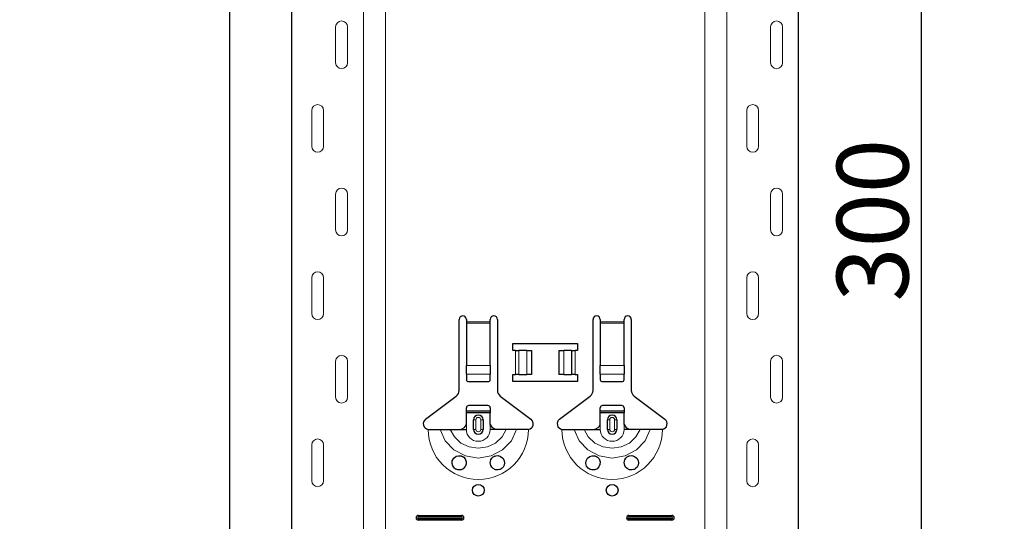
# Model space of a CAD drawing. Units: metres. Extents: x -3.8 to 22.4, y -8.2 to -2.2.
# Drawn here: x 15.2 to 15.6, y -5.1 to -4.9 of the extents above; entities that cross this region are included whole.
import ezdxf

# ---------------------------------------------------------------- set-up
doc = ezdxf.new("R2010")
doc.units = ezdxf.units.M
doc.header["$PDMODE"] = 65
doc.linetypes.add('AUSGEZOGEN', pattern=[0])
doc.layers.add('XR$18$TB_617_1', color=7, linetype='AUSGEZOGEN')
doc.styles.add('ARIAL', font='ARIAL.TTF')
doc.dimstyles.new('DIMSTYLE_28', dxfattribs={"dimtxt": 0.03, "dimasz": 0.015, "dimexe": 0, "dimexo": 1e-06, "dimgap": 0.015, "dimtad": 2, "dimdec": 0, "dimlfac": 1000, "dimrnd": 1, "dimzin": 12, "dimdsep": 46, "dimtxsty": 'ARIAL', "dimblk1": 'ALL_ML_STRICH', "dimblk2": 'ALL_ML_STRICH', "dimsah": 1, "dimcen": 0, "dimse1": 1, "dimse2": 1, "dimclrd": 7, "dimclre": 7, "dimclrt": 7, "dimadec": 0, "dimazin": 0, "dimtfac": 1, "dimtdec": 0, "dimtix": 1, "dimtmove": 2, "dimatfit": 3, "dimfxl": 0, "dimtzin": 0, "dimlwd": 0, "dimlwe": -3, "dimarcsym": 0})
doc.dimstyles.new('DIMSTYLE_29', dxfattribs={"dimtxt": 0.03, "dimasz": 0.015, "dimexe": 0, "dimexo": 1e-06, "dimgap": 0.015, "dimtad": 2, "dimdec": 0, "dimlfac": 1000, "dimrnd": 1, "dimdsep": 46, "dimtxsty": 'ARIAL', "dimblk1": 'ALL_ML_STRICH', "dimblk2": 'ALL_ML_STRICH', "dimsah": 1, "dimcen": 0, "dimse1": 1, "dimse2": 1, "dimclrd": 7, "dimclre": 7, "dimclrt": 7, "dimadec": 0, "dimazin": 0, "dimtfac": 1, "dimtdec": 0, "dimtix": 1, "dimtmove": 2, "dimatfit": 3, "dimfxl": 0, "dimtzin": 0, "dimlwd": 0, "dimlwe": -3, "dimarcsym": 0})

# ---------------------------------------------------------------- blocks, each defined once
blk = doc.blocks.new('ALL_ML_STRICH')
at = {"color": 0, "linetype": 'ByBlock', "lineweight": -2}
for p, q in [((-0.3, -0.3), (0.3, 0.3)), ((0, -0.5), (0, 0.5)), ((-1, 0), (0.5, 0))]:
    blk.add_line(p, q, dxfattribs=at)
blk = doc.blocks.new('*D90')
at = {"layer": 'DEFPOINTS', "color": 7, "linetype": 'AUSGEZOGEN', "lineweight": -3, "transparency": 33554687}
for p in [(15.42311, -3.3015), (14.89617, -6.2935), (15.59271, -6.2935)]:
    blk.add_point(p, dxfattribs=at)
at = {"layer": 'XR$18$TB_617_1', "color": 7, "linetype": 'AUSGEZOGEN', "lineweight": -2, "transparency": 33554687}
blk.add_line((14.89617, -6.2935), (14.89617, -3.3015), dxfattribs=at)
at = {"layer": 'XR$18$TB_617_1', "color": 7, "linetype": 'AUSGEZOGEN', "lineweight": -3, "transparency": 33554687, "xscale": 0.015, "yscale": 0.015, "zscale": 0.015}
for p, rotation in [((14.89617, -3.3015), 90), ((14.89617, -6.2935), 270)]:
    blk.add_blockref('ALL_ML_STRICH', p, dxfattribs=dict(at, rotation=rotation))
at = {"layer": 'XR$18$TB_617_1', "color": 7, "linetype": 'AUSGEZOGEN', "lineweight": -3, "transparency": 33554687, "insert": (14.87566, -4.80101), "char_height": 0.03, "width": 0.12, "attachment_point": 5, "rotation": 90, "style": 'ARIAL'}
blk.add_mtext('\\A1;{2992}', dxfattribs=at)
blk = doc.blocks.new('*D98')
at = {"layer": 'DEFPOINTS', "color": 7, "linetype": 'AUSGEZOGEN', "lineweight": -3, "transparency": 33554687}
for p in [(15.5199, -4.8235), (15.5199, -5.1235), (15.59057, -5.1235)]:
    blk.add_point(p, dxfattribs=at)
at = {"layer": 'XR$18$TB_617_1', "color": 7, "linetype": 'AUSGEZOGEN', "lineweight": -2, "transparency": 33554687}
blk.add_line((15.59057, -5.1235), (15.59057, -4.8235), dxfattribs=at)
at = {"layer": 'XR$18$TB_617_1', "color": 7, "linetype": 'AUSGEZOGEN', "lineweight": -3, "transparency": 33554687, "xscale": 0.015, "yscale": 0.015, "zscale": 0.015}
for p, rotation in [((15.59057, -4.8235), 90), ((15.59057, -5.1235), 270)]:
    blk.add_blockref('ALL_ML_STRICH', p, dxfattribs=dict(at, rotation=rotation))
at = {"layer": 'XR$18$TB_617_1', "color": 7, "linetype": 'AUSGEZOGEN', "lineweight": -3, "transparency": 33554687, "insert": (15.57004, -4.97596), "char_height": 0.03, "width": 0.09, "attachment_point": 5, "rotation": 90, "style": 'ARIAL'}
blk.add_mtext('\\A1;{300}', dxfattribs=at)
blk = doc.blocks.new('*D104')
at = {"layer": 'DEFPOINTS', "color": 7, "linetype": 'AUSGEZOGEN', "lineweight": -3, "transparency": 33554687}
for p in [(15.82811, -3.3015), (15.30117, -6.2935), (15.99771, -6.2935)]:
    blk.add_point(p, dxfattribs=at)
at = {"layer": 'XR$18$TB_617_1', "color": 7, "linetype": 'AUSGEZOGEN', "lineweight": -2, "transparency": 33554687}
blk.add_line((15.30117, -6.2935), (15.30117, -3.3015), dxfattribs=at)
at = {"layer": 'XR$18$TB_617_1', "color": 7, "linetype": 'AUSGEZOGEN', "lineweight": -3, "transparency": 33554687, "xscale": 0.015, "yscale": 0.015, "zscale": 0.015}
for p, rotation in [((15.30117, -3.3015), 90), ((15.30117, -6.2935), 270)]:
    blk.add_blockref('ALL_ML_STRICH', p, dxfattribs=dict(at, rotation=rotation))
at = {"layer": 'XR$18$TB_617_1', "color": 7, "linetype": 'AUSGEZOGEN', "lineweight": -3, "transparency": 33554687, "insert": (15.28066, -4.80101), "char_height": 0.03, "width": 0.12, "attachment_point": 5, "rotation": 90, "style": 'ARIAL'}
blk.add_mtext('\\A1;{2992}', dxfattribs=at)

msp = doc.modelspace()

# ---------------------------------------------------------------- linework, layer by layer
at = {"layer": 'XR$18$TB_617_1', "color": 202, "linetype": 'AUSGEZOGEN', "lineweight": -3, "transparency": 33554687}
for p, q in [((15.32712, -6.2935), (15.32712, -3.3015)), ((15.53909, -6.2935), (15.53909, -3.3015))]:
    msp.add_line(p, q, dxfattribs=at)
at = {"layer": 'XR$18$TB_617_1', "color": 202, "linetype": 'AUSGEZOGEN', "lineweight": 13, "transparency": 33554687}
for p, q in [((15.35712, -6.2935), (15.35712, -3.3015)), ((15.36636, -6.2935), (15.36636, -3.3015)), ((15.49986, -6.2935), (15.49986, -3.3015)), ((15.50909, -6.2935), (15.50909, -3.3015))]:
    msp.add_line(p, q, dxfattribs=at)
at = {"layer": 'XR$18$TB_617_1', "color": 7, "linetype": 'AUSGEZOGEN', "lineweight": 13, "transparency": 33554687}
for p, q in [((15.34542, -4.91), (15.34542, -4.895)), ((15.35042, -4.91), (15.35042, -4.895)), ((15.52739, -4.91), (15.52739, -4.895)), ((15.53239, -4.91), (15.53239, -4.895)), ((15.33542, -4.93), (15.33542, -4.945)), ((15.34042, -4.93), (15.34042, -4.945)), ((15.51739, -4.93), (15.51739, -4.945)), ((15.52239, -4.93), (15.52239, -4.945)), ((15.34542, -4.98), (15.34542, -4.965)), ((15.35042, -4.98), (15.35042, -4.965)), ((15.52739, -4.98), (15.52739, -4.965)), ((15.53239, -4.98), (15.53239, -4.965)), ((15.33542, -5), (15.33542, -5.015)), ((15.34042, -5), (15.34042, -5.015)), ((15.51739, -5), (15.51739, -5.015)), ((15.52239, -5), (15.52239, -5.015)), ((15.40011, -5.0185), (15.41011, -5.0185)), ((15.41011, -5.01907), (15.40011, -5.01907)), ((15.45611, -5.0185), (15.46611, -5.0185)), ((15.46611, -5.01907), (15.45611, -5.01907)), ((15.42061, -5.0405), (15.42061, -5.0305)), ((15.42202, -5.0305), (15.42202, -5.0405)), ((15.42209, -5.0305), (15.42209, -5.0405)), ((15.42538, -5.0305), (15.42538, -5.0405)), ((15.44083, -5.0305), (15.44083, -5.0405)), ((15.44412, -5.0305), (15.44412, -5.0405)), ((15.4442, -5.0305), (15.4442, -5.0405)), ((15.44561, -5.0305), (15.44561, -5.0405)), ((15.34542, -5.05), (15.34542, -5.035)), ((15.35042, -5.05), (15.35042, -5.035)), ((15.40011, -5.03681), (15.41011, -5.03681)), ((15.45611, -5.03681), (15.46611, -5.03681)), ((15.52739, -5.05), (15.52739, -5.035)), ((15.53239, -5.05), (15.53239, -5.035)), ((15.40011, -5.04044), (15.41011, -5.04044)), ((15.45611, -5.04044), (15.46611, -5.04044)), ((15.40011, -5.0635), (15.40011, -5.0615)), ((15.40311, -5.0595), (15.40408, -5.0595)), ((15.40408, -5.0635), (15.40408, -5.0595)), ((15.40711, -5.0595), (15.40613, -5.0595)), ((15.40613, -5.0595), (15.40613, -5.0635)), ((15.41011, -5.0635), (15.41011, -5.0615)), ((15.45611, -5.0635), (15.45611, -5.0615)), ((15.45911, -5.0595), (15.46008, -5.0595)), ((15.46008, -5.0635), (15.46008, -5.0595)), ((15.46311, -5.0595), (15.46213, -5.0595)), ((15.46213, -5.0595), (15.46213, -5.0635)), ((15.46611, -5.0635), (15.46611, -5.0615)), ((15.40408, -5.0635), (15.40311, -5.0635)), ((15.40613, -5.0635), (15.40711, -5.0635)), ((15.46008, -5.0635), (15.45911, -5.0635)), ((15.46213, -5.0635), (15.46311, -5.0635)), ((15.33542, -5.07), (15.33542, -5.085)), ((15.34042, -5.07), (15.34042, -5.085)), ((15.51739, -5.07), (15.51739, -5.085)), ((15.52239, -5.07), (15.52239, -5.085)), ((15.38011, -5.0995), (15.38011, -5.10008)), ((15.38011, -5.1015), (15.38011, -5.10092)), ((15.39811, -5.0995), (15.39811, -5.10008)), ((15.39811, -5.1015), (15.39811, -5.10092)), ((15.46811, -5.0995), (15.46811, -5.10008)), ((15.46811, -5.1015), (15.46811, -5.10092)), ((15.48611, -5.0995), (15.48611, -5.10008)), ((15.48611, -5.1015), (15.48611, -5.10092))]:
    msp.add_line(p, q, dxfattribs=at)
at = {"layer": 'XR$18$TB_617_1', "color": 7, "linetype": 'AUSGEZOGEN', "lineweight": -3, "transparency": 33554687}
for p, q in [((15.39711, -5.04718), (15.39711, -5.0175)), ((15.40011, -5.0175), (15.40011, -5.0185)), ((15.40011, -5.0185), (15.40011, -5.01907)), ((15.40011, -5.01907), (15.40011, -5.03681)), ((15.41011, -5.0185), (15.41011, -5.0175)), ((15.41011, -5.01907), (15.41011, -5.0185)), ((15.41011, -5.03681), (15.41011, -5.01907)), ((15.41311, -5.0175), (15.41311, -5.04718)), ((15.45311, -5.04718), (15.45311, -5.0175)), ((15.45611, -5.0175), (15.45611, -5.0185)), ((15.45611, -5.0185), (15.45611, -5.01907)), ((15.45611, -5.01907), (15.45611, -5.03681)), ((15.46611, -5.0185), (15.46611, -5.0175)), ((15.46611, -5.01907), (15.46611, -5.0185)), ((15.46611, -5.03681), (15.46611, -5.01907)), ((15.46911, -5.0175), (15.46911, -5.04718)), ((15.41961, -5.0305), (15.41961, -5.0275)), ((15.41961, -5.0275), (15.44661, -5.0275)), ((15.44661, -5.0275), (15.44661, -5.0305)), ((15.42061, -5.0305), (15.41961, -5.0305)), ((15.42061, -5.0305), (15.42202, -5.0305)), ((15.42202, -5.0305), (15.42209, -5.0305)), ((15.42538, -5.0305), (15.42209, -5.0305)), ((15.42538, -5.0305), (15.42736, -5.0305)), ((15.42736, -5.0305), (15.42736, -5.0405)), ((15.43886, -5.0305), (15.43886, -5.0405)), ((15.43886, -5.0305), (15.44083, -5.0305)), ((15.44412, -5.0305), (15.44083, -5.0305)), ((15.44412, -5.0305), (15.4442, -5.0305)), ((15.4442, -5.0305), (15.44561, -5.0305)), ((15.44661, -5.0305), (15.44561, -5.0305)), ((15.40011, -5.04044), (15.40011, -5.03681)), ((15.41011, -5.03681), (15.41011, -5.04044)), ((15.45611, -5.04044), (15.45611, -5.03681)), ((15.46611, -5.03681), (15.46611, -5.04044)), ((15.40011, -5.04044), (15.40011, -5.04272)), ((15.41011, -5.04272), (15.41011, -5.04044)), ((15.41961, -5.0435), (15.41961, -5.0405)), ((15.41961, -5.0405), (15.42061, -5.0405)), ((15.42202, -5.0405), (15.42061, -5.0405)), ((15.42209, -5.0405), (15.42202, -5.0405)), ((15.42209, -5.0405), (15.42538, -5.0405)), ((15.42736, -5.0405), (15.42538, -5.0405)), ((15.44083, -5.0405), (15.43886, -5.0405)), ((15.44083, -5.0405), (15.44412, -5.0405)), ((15.4442, -5.0405), (15.44412, -5.0405)), ((15.44561, -5.0405), (15.4442, -5.0405)), ((15.44561, -5.0405), (15.44661, -5.0405)), ((15.44661, -5.0405), (15.44661, -5.0435)), ((15.45611, -5.04044), (15.45611, -5.04272)), ((15.46611, -5.04272), (15.46611, -5.04044)), ((15.40111, -5.0435), (15.40911, -5.0435)), ((15.44661, -5.0435), (15.41961, -5.0435)), ((15.45711, -5.0435), (15.46511, -5.0435)), ((15.38305, -5.05927), (15.39591, -5.04957)), ((15.4143, -5.04957), (15.42716, -5.05927)), ((15.43905, -5.05927), (15.45191, -5.04957)), ((15.4703, -5.04957), (15.48316, -5.05927)), ((15.40911, -5.0535), (15.40111, -5.0535)), ((15.46511, -5.0535), (15.45711, -5.0535)), ((15.40011, -5.05575), (15.40011, -5.0545)), ((15.40011, -5.05655), (15.40011, -5.05575)), ((15.40011, -5.05575), (15.41011, -5.05575)), ((15.41011, -5.05655), (15.40011, -5.05655)), ((15.40011, -5.0615), (15.40011, -5.05655)), ((15.41011, -5.0545), (15.41011, -5.05575)), ((15.41011, -5.05575), (15.41011, -5.05655)), ((15.41011, -5.0615), (15.41011, -5.05655)), ((15.45611, -5.05575), (15.45611, -5.0545)), ((15.45611, -5.05655), (15.45611, -5.05575)), ((15.45611, -5.05575), (15.46611, -5.05575)), ((15.46611, -5.05655), (15.45611, -5.05655)), ((15.45611, -5.0615), (15.45611, -5.05655)), ((15.46611, -5.0545), (15.46611, -5.05575)), ((15.46611, -5.05575), (15.46611, -5.05655)), ((15.46611, -5.0615), (15.46611, -5.05655)), ((15.40311, -5.0635), (15.40311, -5.0595)), ((15.40711, -5.0595), (15.40711, -5.0635)), ((15.45911, -5.0635), (15.45911, -5.0595)), ((15.46311, -5.0595), (15.46311, -5.0635)), ((15.39711, -5.0635), (15.40011, -5.0635)), ((15.41311, -5.0635), (15.41011, -5.0635)), ((15.45311, -5.0635), (15.45611, -5.0635)), ((15.46911, -5.0635), (15.46611, -5.0635)), ((15.38011, -5.0995), (15.39811, -5.0995)), ((15.38011, -5.10008), (15.39811, -5.10008)), ((15.39811, -5.10092), (15.38011, -5.10092)), ((15.39811, -5.1015), (15.38011, -5.1015)), ((15.46811, -5.0995), (15.48611, -5.0995)), ((15.46811, -5.10008), (15.48611, -5.10008)), ((15.48611, -5.10092), (15.46811, -5.10092)), ((15.48611, -5.1015), (15.46811, -5.1015))]:
    msp.add_line(p, q, dxfattribs=at)
at = {"layer": 'XR$18$TB_617_1', "color": 7, "linetype": 'AUSGEZOGEN', "lineweight": 13, "transparency": 33554687}
for points in [[(15.34792, -4.8925), (15.34792, -4.8925)], [(15.52989, -4.8925), (15.52989, -4.8925)], [(15.34792, -4.9125), (15.34792, -4.9125)], [(15.52989, -4.9125), (15.52989, -4.9125)], [(15.33792, -4.9275), (15.33792, -4.9275)], [(15.51989, -4.9275), (15.51989, -4.9275)], [(15.33792, -4.9475), (15.33792, -4.9475)], [(15.51989, -4.9475), (15.51989, -4.9475)], [(15.34792, -4.9625), (15.34792, -4.9625)], [(15.52989, -4.9625), (15.52989, -4.9625)], [(15.34792, -4.9825), (15.34792, -4.9825)], [(15.52989, -4.9825), (15.52989, -4.9825)], [(15.33792, -4.9975), (15.33792, -4.9975)], [(15.51989, -4.9975), (15.51989, -4.9975)], [(15.33792, -5.0175), (15.33792, -5.0175)], [(15.51989, -5.0175), (15.51989, -5.0175)], [(15.34792, -5.0325), (15.34792, -5.0325)], [(15.52989, -5.0325), (15.52989, -5.0325)], [(15.34792, -5.0525), (15.34792, -5.0525)], [(15.52989, -5.0525), (15.52989, -5.0525)], [(15.33792, -5.0675), (15.33792, -5.0675)], [(15.51989, -5.0675), (15.51989, -5.0675)], [(15.33792, -5.0875), (15.33792, -5.0875)], [(15.51989, -5.0875), (15.51989, -5.0875)]]:
    msp.add_lwpolyline(points, close=True, dxfattribs=at)
at = {"layer": 'XR$18$TB_617_1', "color": 7, "linetype": 'AUSGEZOGEN', "lineweight": -3, "transparency": 33554687}
for points in [[(15.39711, -5.0635), (15.3983, -5.06328), (15.3993, -5.06265), (15.39977, -5.06211), (15.40011, -5.0615)], [(15.41011, -5.0615), (15.41081, -5.06255), (15.41169, -5.06318), (15.41239, -5.06342), (15.41311, -5.0635)], [(15.45311, -5.0635), (15.4543, -5.06328), (15.4553, -5.06265), (15.45577, -5.06211), (15.45611, -5.0615)], [(15.46611, -5.0615), (15.46681, -5.06255), (15.46769, -5.06318), (15.46839, -5.06342), (15.46911, -5.0635)], [(15.38411, -5.0635), (15.38702, -5.0635), (15.38916, -5.0635)], [(15.38916, -5.0635), (15.3901, -5.0635), (15.39174, -5.0635), (15.39338, -5.0635)], [(15.39338, -5.0635), (15.3963, -5.0635), (15.39711, -5.0635)], [(15.41684, -5.0635), (15.41392, -5.0635), (15.41311, -5.0635)], [(15.42106, -5.0635), (15.42012, -5.0635), (15.41847, -5.0635), (15.41684, -5.0635)], [(15.42611, -5.0635), (15.4232, -5.0635), (15.42106, -5.0635)], [(15.44011, -5.0635), (15.44302, -5.0635), (15.44516, -5.0635)], [(15.44516, -5.0635), (15.4461, -5.0635), (15.44774, -5.0635), (15.44938, -5.0635)], [(15.44938, -5.0635), (15.4523, -5.0635), (15.45311, -5.0635)], [(15.47284, -5.0635), (15.46992, -5.0635), (15.46911, -5.0635)], [(15.47706, -5.0635), (15.47612, -5.0635), (15.47447, -5.0635), (15.47284, -5.0635)], [(15.48211, -5.0635), (15.4792, -5.0635), (15.47706, -5.0635)]]:
    msp.add_lwpolyline(points, dxfattribs=at)
at = {"layer": 'XR$18$TB_617_1', "color": 7, "linetype": 'AUSGEZOGEN', "lineweight": 13, "transparency": 33554687}
for points in [[(15.38916, -5.0635), (15.39127, -5.06824), (15.39493, -5.07211), (15.39972, -5.07463), (15.40511, -5.0755), (15.4105, -5.07463), (15.41528, -5.07211), (15.41894, -5.06824), (15.42106, -5.0635)], [(15.39338, -5.0635), (15.39514, -5.06667), (15.39787, -5.06921), (15.4013, -5.07085), (15.40511, -5.07141), (15.40891, -5.07085), (15.41234, -5.06921), (15.41508, -5.06667), (15.41684, -5.0635)], [(15.44516, -5.0635), (15.44727, -5.06824), (15.45093, -5.07211), (15.45572, -5.07463), (15.46111, -5.0755), (15.4665, -5.07463), (15.47128, -5.07211), (15.47494, -5.06824), (15.47706, -5.0635)], [(15.44938, -5.0635), (15.45114, -5.06667), (15.45387, -5.06921), (15.4573, -5.07085), (15.46111, -5.07141), (15.46491, -5.07085), (15.46834, -5.06921), (15.47108, -5.06667), (15.47284, -5.0635)]]:
    msp.add_lwpolyline(points, dxfattribs=at)
at = {"layer": 'XR$18$TB_617_1', "color": 7, "linetype": 'AUSGEZOGEN', "lineweight": -3, "transparency": 33554687}
for points in [[(15.39701, -5.0805), (15.39661, -5.08046), (15.39609, -5.08032), (15.39583, -5.08022), (15.39563, -5.08011), (15.39542, -5.07998), (15.39509, -5.07972), (15.3944, -5.07879), (15.39412, -5.07774), (15.39424, -5.07661), (15.39483, -5.07555), (15.39584, -5.07478), (15.39679, -5.07452), (15.39763, -5.07455), (15.39791, -5.07461), (15.39813, -5.07468), (15.39828, -5.07474), (15.39842, -5.0748), (15.3986, -5.0749), (15.399, -5.07517), (15.39963, -5.07588), (15.40007, -5.07704), (15.40001, -5.07826), (15.39954, -5.07925), (15.39881, -5.07997), (15.39792, -5.08039), (15.39701, -5.0805)], [(15.41133, -5.07992), (15.41073, -5.07933), (15.41035, -5.07869), (15.41011, -5.07744), (15.41036, -5.07629), (15.41084, -5.07554), (15.41139, -5.07504), (15.41168, -5.07486), (15.41184, -5.07478), (15.41198, -5.07472), (15.41214, -5.07466), (15.41243, -5.07458), (15.41339, -5.07451), (15.41443, -5.07481), (15.41542, -5.07559), (15.41595, -5.07655), (15.41611, -5.07756), (15.41593, -5.07851), (15.41551, -5.0793), (15.41504, -5.0798), (15.41475, -5.08001), (15.41454, -5.08014), (15.41433, -5.08024), (15.41405, -5.08035), (15.41341, -5.08049), (15.41234, -5.0804), (15.41133, -5.07992)], [(15.45301, -5.0805), (15.45266, -5.08047), (15.45211, -5.08033), (15.45185, -5.08022), (15.45164, -5.08012), (15.45143, -5.07999), (15.45111, -5.07974), (15.45042, -5.07884), (15.45012, -5.0778), (15.45023, -5.07667), (15.45079, -5.0756), (15.45179, -5.07481), (15.45274, -5.07452), (15.45345, -5.07452), (15.4539, -5.07461), (15.45413, -5.07468), (15.45428, -5.07474), (15.45442, -5.0748), (15.4546, -5.0749), (15.455, -5.07517), (15.45563, -5.07588), (15.45607, -5.07704), (15.45601, -5.07826), (15.45554, -5.07925), (15.45481, -5.07997), (15.45392, -5.08039), (15.45301, -5.0805)], [(15.46733, -5.07992), (15.46673, -5.07933), (15.46635, -5.07869), (15.46611, -5.07744), (15.46636, -5.07629), (15.46684, -5.07554), (15.46739, -5.07504), (15.46768, -5.07486), (15.46784, -5.07478), (15.46798, -5.07472), (15.46814, -5.07466), (15.46843, -5.07458), (15.46939, -5.07451), (15.47043, -5.07481), (15.47142, -5.07559), (15.47195, -5.07655), (15.47211, -5.07756), (15.47193, -5.07851), (15.47151, -5.0793), (15.47104, -5.0798), (15.47075, -5.08001), (15.47054, -5.08014), (15.47033, -5.08024), (15.47005, -5.08035), (15.46941, -5.08049), (15.46834, -5.0804), (15.46733, -5.07992)]]:
    msp.add_lwpolyline(points, close=True, dxfattribs=at)
for centre in [(15.40511, -5.08899), (15.46111, -5.08899)]:
    msp.add_circle(centre, 0.00245, dxfattribs=at)
at = {"layer": 'XR$18$TB_617_1', "color": 7, "linetype": 'AUSGEZOGEN', "lineweight": 13, "transparency": 33554687}
for centre, radius, start, end in [((15.34792, -4.895), 0.0025, 90, 180), ((15.34792, -4.895), 0.0025, 0, 90), ((15.52989, -4.895), 0.0025, 90, 180), ((15.52989, -4.895), 0.0025, 0, 90), ((15.34792, -4.91), 0.0025, 180, 270), ((15.34792, -4.91), 0.0025, 270, 0), ((15.52989, -4.91), 0.0025, 180, 270), ((15.52989, -4.91), 0.0025, 270, 0), ((15.33792, -4.93), 0.0025, 90, 180), ((15.33792, -4.93), 0.0025, 0, 90), ((15.51989, -4.93), 0.0025, 90, 180), ((15.51989, -4.93), 0.0025, 0, 90), ((15.33792, -4.945), 0.0025, 180, 270), ((15.33792, -4.945), 0.0025, 270, 0), ((15.51989, -4.945), 0.0025, 180, 270), ((15.51989, -4.945), 0.0025, 270, 0), ((15.34792, -4.965), 0.0025, 90, 180), ((15.34792, -4.965), 0.0025, 0, 90), ((15.52989, -4.965), 0.0025, 90, 180), ((15.52989, -4.965), 0.0025, 0, 90), ((15.34792, -4.98), 0.0025, 180, 270), ((15.34792, -4.98), 0.0025, 270, 0), ((15.52989, -4.98), 0.0025, 180, 270), ((15.52989, -4.98), 0.0025, 270, 0), ((15.33792, -5), 0.0025, 90, 180), ((15.33792, -5), 0.0025, 0, 90), ((15.51989, -5), 0.0025, 90, 180), ((15.51989, -5), 0.0025, 0, 90), ((15.33792, -5.015), 0.0025, 180, 270), ((15.33792, -5.015), 0.0025, 270, 0), ((15.51989, -5.015), 0.0025, 180, 270), ((15.51989, -5.015), 0.0025, 270, 0), ((15.34792, -5.035), 0.0025, 90, 180), ((15.34792, -5.035), 0.0025, 0, 90), ((15.52989, -5.035), 0.0025, 90, 180), ((15.52989, -5.035), 0.0025, 0, 90), ((15.34792, -5.05), 0.0025, 180, 270), ((15.34792, -5.05), 0.0025, 270, 0), ((15.52989, -5.05), 0.0025, 180, 270), ((15.52989, -5.05), 0.0025, 270, 0), ((15.40511, -5.0595), 0.00103, 0, 180), ((15.46111, -5.0595), 0.00103, 0, 180), ((15.40511, -5.0635), 0.021, 180, 270), ((15.40511, -5.0635), 0.005, 180, 270), ((15.40511, -5.0635), 0.00103, 180, 0), ((15.40511, -5.0635), 0.021, 270, 0), ((15.40511, -5.0635), 0.005, 270, 0), ((15.46111, -5.0635), 0.021, 180, 270), ((15.46111, -5.0635), 0.005, 180, 270), ((15.46111, -5.0635), 0.00103, 180, 0), ((15.46111, -5.0635), 0.021, 270, 0), ((15.46111, -5.0635), 0.005, 270, 0), ((15.33792, -5.07), 0.0025, 90, 180), ((15.33792, -5.07), 0.0025, 0, 90), ((15.51989, -5.07), 0.0025, 90, 180), ((15.51989, -5.07), 0.0025, 0, 90), ((15.33792, -5.085), 0.0025, 180, 270), ((15.33792, -5.085), 0.0025, 270, 0), ((15.51989, -5.085), 0.0025, 180, 270), ((15.51989, -5.085), 0.0025, 270, 0)]:
    msp.add_arc(centre, radius, start, end, dxfattribs=at)
at = {"layer": 'XR$18$TB_617_1', "color": 7, "linetype": 'AUSGEZOGEN', "lineweight": -3, "transparency": 33554687}
for centre, radius, start, end in [((15.39861, -5.0175), 0.0015, 0, 180), ((15.41161, -5.0175), 0.0015, 0, 180), ((15.45461, -5.0175), 0.0015, 0, 180), ((15.46761, -5.0175), 0.0015, 0, 180), ((15.39411, -5.04718), 0.003, 307, 0), ((15.41611, -5.04718), 0.003, 180, 233), ((15.45011, -5.04718), 0.003, 307, 0), ((15.47211, -5.04718), 0.003, 180, 233), ((15.40111, -5.0545), 0.001, 90, 180), ((15.40911, -5.0545), 0.001, 0, 90), ((15.45711, -5.0545), 0.001, 90, 180), ((15.46511, -5.0545), 0.001, 0, 90), ((15.40511, -5.0595), 0.002, 0, 180), ((15.46111, -5.0595), 0.002, 0, 180), ((15.38448, -5.06116), 0.00237, 127, 260.9977), ((15.42574, -5.06116), 0.00237, 279.0023, 53), ((15.44048, -5.06116), 0.00237, 127, 260.9977), ((15.48174, -5.06116), 0.00237, 279.0023, 53), ((15.40511, -5.0635), 0.002, 180, 0), ((15.46111, -5.0635), 0.002, 180, 0), ((15.38011, -5.1005), 0.001, 90, 270), ((15.38011, -5.1005), 0.000423, 90, 270), ((15.39811, -5.1005), 0.001, 270, 90), ((15.39811, -5.1005), 0.000423, 270, 90), ((15.46811, -5.1005), 0.001, 90, 270), ((15.46811, -5.1005), 0.000423, 90, 270), ((15.48611, -5.1005), 0.001, 270, 90), ((15.48611, -5.1005), 0.000423, 270, 90)]:
    msp.add_arc(centre, radius, start, end, dxfattribs=at)
for centre, major_axis, start_param, end_param in [((15.40111, -5.04272), (-0.001, 0), 0, 1.570796), ((15.40911, -5.04272), (0.001, 0), 4.712389, 6.283185), ((15.45711, -5.04272), (-0.001, 0), 0, 1.570796), ((15.46511, -5.04272), (0.001, 0), 4.712389, 6.283185)]:
    msp.add_ellipse(centre, major_axis=major_axis, ratio=0.782549, start_param=start_param, end_param=end_param, dxfattribs=at)

# ---------------------------------------------------------------- dimensions: what is measured, and where the dimension line sits
for base, p1, p2, dimstyle, picture, middle in [((14.89617, -3.3015), (15.59271, -6.2935), (15.42311, -3.3015), 'DIMSTYLE_29', '*D90', (14.87566, -4.80101)), ((15.30117, -3.3015), (15.99771, -6.2935), (15.82811, -3.3015), 'DIMSTYLE_29', '*D104', (15.28066, -4.80101)), ((15.59057, -4.8235), (15.5199, -5.1235), (15.5199, -4.8235), 'DIMSTYLE_28', '*D98', (15.57004, -4.97596))]:
    dim = msp.add_linear_dim(base=base, p1=p1, p2=p2, angle=90, dimstyle=dimstyle, override={"dimpost": '<>', "dimclrd": 7, "dimclre": 7, "dimclrt": 7, "dimlwd": 0, "dimlwe": 65533}, dxfattribs=at)
    dim.commit()
    dim.dimension.update_dxf_attribs({"geometry": picture, "text_midpoint": middle, "dimtype": 160})

doc.saveas('drawing.dxf')
